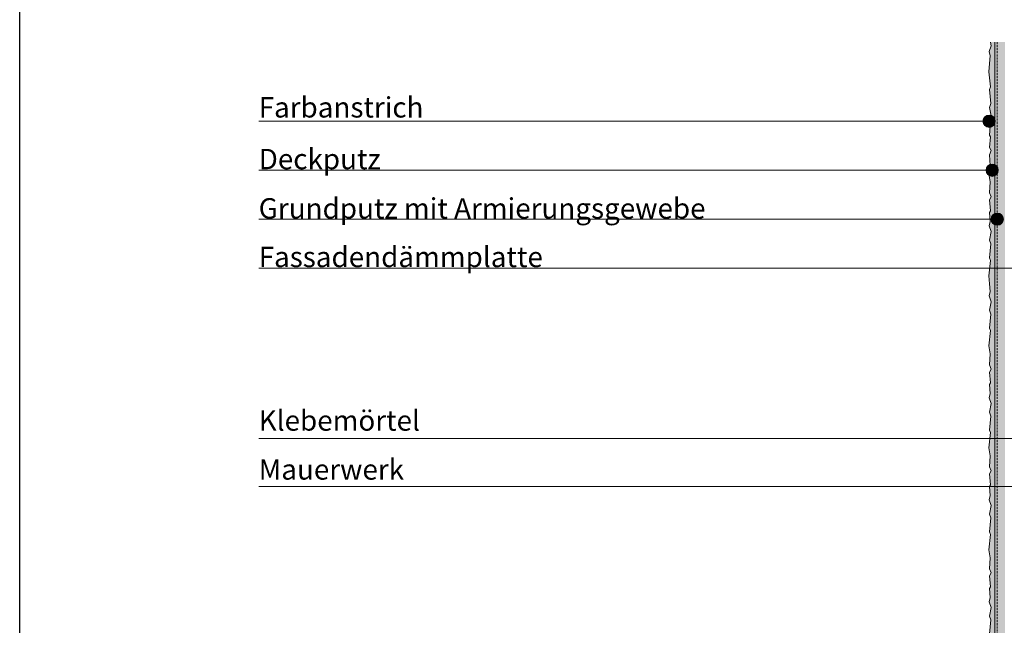
# Model space of a CAD drawing. Units: metres. Extents: x -25535 to 53044, y -10031 to 5158.
# Drawn here: x -24327 to -23362, y 1656 to 2250 of the extents above; entities that cross this region are included whole.
import ezdxf

# ---------------------------------------------------------------- set-up
doc = ezdxf.new("R2010")
doc.units = ezdxf.units.M
doc.header["$MEASUREMENT"] = 0
doc.linetypes.add('Strich 2_1mm', pattern=[0.003, 0.002, -0.001])
for name, color, linetype in [('003 Beschriftung 1_8', 7, 'Continuous'), ('170 Deckputz', 7, 'Continuous'), ('171 Grundputz mit Bewehrung', 7, 'Continuous')]:
    doc.layers.add(name, color=color, linetype=linetype)
doc.styles.add('ERSTELLTER_STIL_2', font='Weber-Light.ttf')
pattern_1 = [(45, (-22983.688, 1352.683), (-5.09117, 5.09117), [0, -4.8, 0, -7.2]), (110, (-22967.688, 1352.683), (6.765787, 2.462545), [0, -3.52, 0, -6.08])]

# ---------------------------------------------------------------- blocks, each defined once
blk = doc.blocks.new('Rahmen_SOK10')
blk.add_line((-0.66, 13.75), (-0.66, 3530.17))

msp = doc.modelspace()

# ---------------------------------------------------------------- hatches: boundary and pattern name
at = {"layer": '003 Beschriftung 1_8', "linetype": 'Continuous', "lineweight": 0, "ltscale": 1000, "true_color": 0x000000}
for points in [[(-23383.25, 2149.91), (-23382.8, 2147.61), (-23381.5, 2145.67), (-23379.55, 2144.37), (-23377.25, 2143.91), (-23374.96, 2144.37), (-23373.01, 2145.67), (-23371.71, 2147.61), (-23371.25, 2149.91), (-23371.71, 2152.21), (-23373.01, 2154.15), (-23374.96, 2155.45), (-23377.25, 2155.91), (-23379.55, 2155.45), (-23381.5, 2154.15), (-23382.8, 2152.21)], [(-23380.19, 2101.91), (-23379.73, 2099.61), (-23378.43, 2097.67), (-23376.48, 2096.37), (-23374.19, 2095.91), (-23371.89, 2096.37), (-23369.95, 2097.67), (-23368.65, 2099.61), (-23368.19, 2101.91), (-23368.65, 2104.21), (-23369.95, 2106.15), (-23371.89, 2107.45), (-23374.19, 2107.91), (-23376.48, 2107.45), (-23378.43, 2106.15), (-23379.73, 2104.21)], [(-23375.19, 2053.91), (-23374.73, 2051.61), (-23373.43, 2049.67), (-23371.48, 2048.37), (-23369.19, 2047.91), (-23366.89, 2048.37), (-23364.95, 2049.67), (-23363.65, 2051.61), (-23363.19, 2053.91), (-23363.65, 2056.21), (-23364.95, 2058.15), (-23366.89, 2059.45), (-23369.19, 2059.91), (-23371.48, 2059.45), (-23373.43, 2058.15), (-23374.73, 2056.21)]]:
    msp.add_hatch(color=18, dxfattribs=at).paths.add_polyline_path(points)
at = {"layer": '170 Deckputz', "linetype": 'Continuous', "lineweight": 0, "ltscale": 1000, "true_color": 0x282828}
h = msp.add_hatch(dxfattribs=at)
h.set_pattern_fill('SAGO_UB__IP__MÖRTEL_0001', color=250, scale=8000, style=0, pattern_type=2)
h.set_pattern_definition(pattern_1)
h.paths.add_polyline_path([(-23377.49, 1326.57), (-23376.03, 1318.58), (-23376.69, 1307.93), (-23375.23, 1303.8), (-23376.69, 1300.88), (-23375.89, 1290.36), (-23376.83, 1288.63), (-23376.32, 1279.81), (-23377.09, 1275.43), (-23375.23, 1269.84), (-23376.96, 1261.45), (-23375.49, 1257.72), (-23376.69, 1244.01), (-23375.76, 1241.48), (-23376.57, 1226.36), (-23371.69, 1223.54), (-23371.69, 2098.45), (-23371.69, 2227.56), (-23375.98, 2227.56), (-23375.23, 2223.91), (-23377.09, 2218.32), (-23376.32, 2213.94), (-23376.75, 2206.44), (-23377.49, 2198.45), (-23375.76, 2183.54), (-23376.69, 2181.01), (-23375.49, 2167.29), (-23376.96, 2163.57), (-23375.23, 2155.18), (-23377.09, 2149.59), (-23376.32, 2145.21), (-23376.83, 2136.39), (-23375.89, 2134.66), (-23376.69, 2124.14), (-23375.23, 2121.21), (-23376.69, 2117.09), (-23376.03, 2106.43), (-23377.49, 2098.45), (-23376.03, 2090.46), (-23376.69, 2079.81), (-23375.23, 2075.68), (-23376.69, 2072.75), (-23375.89, 2062.23), (-23376.83, 2060.5), (-23376.32, 2051.68), (-23377.09, 2047.31), (-23375.23, 2041.71), (-23376.96, 2033.33), (-23375.49, 2029.6), (-23376.69, 2015.89), (-23375.76, 2013.36), (-23377.49, 1998.45), (-23376.75, 1990.45), (-23376.32, 1982.95), (-23377.09, 1978.57), (-23375.23, 1972.98), (-23376.96, 1964.59), (-23375.49, 1960.86), (-23376.69, 1947.15), (-23375.76, 1944.62), (-23377.49, 1929.71), (-23376.03, 1921.72), (-23376.69, 1911.07), (-23375.23, 1906.95), (-23376.69, 1904.02), (-23375.89, 1893.5), (-23376.83, 1891.77), (-23376.32, 1882.95), (-23377.09, 1878.57), (-23375.23, 1872.98), (-23376.96, 1864.59), (-23375.49, 1860.86), (-23376.69, 1847.15), (-23375.76, 1844.62), (-23377.49, 1829.71), (-23376.03, 1821.72), (-23376.69, 1811.07), (-23375.23, 1806.95), (-23376.69, 1804.02), (-23375.89, 1793.5), (-23376.83, 1791.77), (-23376.32, 1782.95), (-23377.09, 1778.57), (-23375.23, 1772.98), (-23376.96, 1764.59), (-23375.49, 1760.86), (-23376.69, 1747.15), (-23375.76, 1744.62), (-23377.49, 1729.71), (-23376.03, 1721.72), (-23376.69, 1711.07), (-23375.23, 1706.95), (-23376.69, 1704.02), (-23375.89, 1693.5), (-23376.83, 1691.77), (-23376.32, 1682.95), (-23377.09, 1678.57), (-23375.23, 1672.98), (-23376.96, 1664.59), (-23375.49, 1660.86), (-23376.69, 1647.15), (-23375.76, 1644.62), (-23377.49, 1629.71), (-23376.03, 1621.72), (-23376.69, 1611.07), (-23375.23, 1606.95), (-23376.69, 1604.02), (-23375.89, 1593.5), (-23376.83, 1591.77), (-23376.32, 1582.95), (-23377.09, 1578.57), (-23375.23, 1572.98), (-23376.96, 1564.59), (-23375.49, 1560.86), (-23376.69, 1547.15), (-23375.76, 1544.62), (-23377.49, 1529.71), (-23376.03, 1521.72), (-23376.69, 1511.07), (-23375.23, 1506.95), (-23376.69, 1504.02), (-23375.89, 1493.5), (-23376.83, 1491.77), (-23376.32, 1482.95), (-23377.09, 1478.57), (-23375.23, 1472.98), (-23376.96, 1464.59), (-23375.49, 1460.86), (-23376.69, 1447.15), (-23375.76, 1444.62), (-23377.49, 1429.71), (-23376.03, 1421.72), (-23376.69, 1411.07), (-23375.23, 1406.95), (-23376.69, 1404.02), (-23375.89, 1393.5), (-23376.83, 1391.77), (-23376.32, 1382.95), (-23377.09, 1378.57), (-23375.23, 1372.98), (-23376.96, 1361.45), (-23375.49, 1357.72), (-23376.69, 1344.01), (-23375.76, 1341.48)])
at = {"layer": '171 Grundputz mit Bewehrung', "linetype": 'Continuous', "lineweight": 0, "ltscale": 1000, "true_color": 0x2b2b2b}
h = msp.add_hatch(dxfattribs=at)
h.set_pattern_fill('SAGO_UB__IP__MÖRTEL_0001', color=250, scale=8000, style=0, pattern_type=2)
h.set_pattern_definition(pattern_1)
h.paths.add_polyline_path([(-23371.69, 1123.54), (-23361.69, 1117.77), (-23361.69, 2227.56), (-23371.69, 2227.56)])

# ---------------------------------------------------------------- linework, layer by layer
at = {"layer": '003 Beschriftung 1_8', "color": 7, "linetype": 'Continuous', "lineweight": 0, "ltscale": 1000}
for p, q in [((-24093.15, 2149.91), (-23383.25, 2149.91)), ((-24093.15, 2101.91), (-23380.19, 2101.91)), ((-24093.15, 2053.91), (-23375.19, 2053.91)), ((-24093.15, 2005.91), (-23267.69, 2005.91)), ((-24093.15, 1838.87), (-23162.69, 1838.87)), ((-24093.15, 1791.89), (-23072.69, 1791.89))]:
    msp.add_line(p, q, dxfattribs=at)
for centre in [(-23377.25, 2149.91), (-23374.19, 2101.91), (-23369.19, 2053.91)]:
    msp.add_circle(centre, 6, dxfattribs=at)
at = {"layer": '170 Deckputz', "color": 7, "linetype": 'Continuous', "lineweight": 0, "ltscale": 1000}
for p, q in [((-23377.09, 2218.32), (-23375.23, 2223.91)), ((-23375.23, 2223.91), (-23375.98, 2227.56)), ((-23371.69, 2227.56), (-23371.69, 2098.45)), ((-23376.32, 2213.94), (-23377.09, 2218.32)), ((-23376.75, 2206.44), (-23376.32, 2213.94)), ((-23377.49, 2198.45), (-23376.75, 2206.44)), ((-23375.76, 2183.54), (-23377.49, 2198.45)), ((-23376.69, 2181.01), (-23375.76, 2183.54)), ((-23375.49, 2167.29), (-23376.69, 2181.01)), ((-23376.96, 2163.57), (-23375.49, 2167.29)), ((-23375.23, 2155.18), (-23376.96, 2163.57)), ((-23377.09, 2149.59), (-23375.23, 2155.18)), ((-23376.32, 2145.21), (-23377.09, 2149.59)), ((-23376.83, 2136.39), (-23376.32, 2145.21)), ((-23375.89, 2134.66), (-23376.83, 2136.39)), ((-23376.69, 2124.14), (-23375.89, 2134.66)), ((-23375.23, 2121.21), (-23376.69, 2124.14)), ((-23376.69, 2117.09), (-23375.23, 2121.21)), ((-23376.03, 2106.43), (-23376.69, 2117.09)), ((-23377.49, 2098.45), (-23376.03, 2106.43)), ((-23376.03, 2090.46), (-23377.49, 2098.45)), ((-23371.69, 2098.45), (-23371.69, 1223.54)), ((-23376.69, 2079.81), (-23376.03, 2090.46)), ((-23375.23, 2075.68), (-23376.69, 2079.81)), ((-23376.69, 2072.75), (-23375.23, 2075.68)), ((-23375.89, 2062.23), (-23376.69, 2072.75)), ((-23376.83, 2060.5), (-23375.89, 2062.23)), ((-23376.32, 2051.68), (-23376.83, 2060.5)), ((-23377.09, 2047.31), (-23376.32, 2051.68)), ((-23375.23, 2041.71), (-23377.09, 2047.31)), ((-23376.96, 2033.33), (-23375.23, 2041.71)), ((-23375.49, 2029.6), (-23376.96, 2033.33)), ((-23376.69, 2015.89), (-23375.49, 2029.6)), ((-23377.49, 1998.45), (-23375.76, 2013.36)), ((-23375.76, 2013.36), (-23376.69, 2015.89)), ((-23376.75, 1990.45), (-23377.49, 1998.45)), ((-23376.32, 1982.95), (-23376.75, 1990.45)), ((-23377.09, 1978.57), (-23376.32, 1982.95)), ((-23375.23, 1972.98), (-23377.09, 1978.57)), ((-23376.96, 1964.59), (-23375.23, 1972.98)), ((-23375.49, 1960.86), (-23376.96, 1964.59)), ((-23376.69, 1947.15), (-23375.49, 1960.86)), ((-23377.49, 1929.71), (-23375.76, 1944.62)), ((-23375.76, 1944.62), (-23376.69, 1947.15)), ((-23376.03, 1921.72), (-23377.49, 1929.71)), ((-23376.69, 1911.07), (-23376.03, 1921.72)), ((-23375.23, 1906.95), (-23376.69, 1911.07)), ((-23376.69, 1904.02), (-23375.23, 1906.95)), ((-23375.89, 1893.5), (-23376.69, 1904.02)), ((-23376.83, 1891.77), (-23375.89, 1893.5)), ((-23376.32, 1882.95), (-23376.83, 1891.77)), ((-23377.09, 1878.57), (-23376.32, 1882.95)), ((-23375.23, 1872.98), (-23377.09, 1878.57)), ((-23376.96, 1864.59), (-23375.23, 1872.98)), ((-23375.49, 1860.86), (-23376.96, 1864.59)), ((-23376.69, 1847.15), (-23375.49, 1860.86)), ((-23377.49, 1829.71), (-23375.76, 1844.62)), ((-23375.76, 1844.62), (-23376.69, 1847.15)), ((-23376.03, 1821.72), (-23377.49, 1829.71)), ((-23376.69, 1811.07), (-23376.03, 1821.72)), ((-23375.23, 1806.95), (-23376.69, 1811.07)), ((-23376.69, 1804.02), (-23375.23, 1806.95)), ((-23375.89, 1793.5), (-23376.69, 1804.02)), ((-23376.83, 1791.77), (-23375.89, 1793.5)), ((-23376.32, 1782.95), (-23376.83, 1791.77)), ((-23377.09, 1778.57), (-23376.32, 1782.95)), ((-23375.23, 1772.98), (-23377.09, 1778.57)), ((-23376.96, 1764.59), (-23375.23, 1772.98)), ((-23375.49, 1760.86), (-23376.96, 1764.59)), ((-23376.69, 1747.15), (-23375.49, 1760.86)), ((-23375.76, 1744.62), (-23376.69, 1747.15)), ((-23377.49, 1729.71), (-23375.76, 1744.62)), ((-23376.03, 1721.72), (-23377.49, 1729.71)), ((-23376.69, 1711.07), (-23376.03, 1721.72)), ((-23375.23, 1706.95), (-23376.69, 1711.07)), ((-23376.69, 1704.02), (-23375.23, 1706.95)), ((-23375.89, 1693.5), (-23376.69, 1704.02)), ((-23376.83, 1691.77), (-23375.89, 1693.5)), ((-23376.32, 1682.95), (-23376.83, 1691.77)), ((-23377.09, 1678.57), (-23376.32, 1682.95)), ((-23375.23, 1672.98), (-23377.09, 1678.57)), ((-23376.96, 1664.59), (-23375.23, 1672.98)), ((-23375.49, 1660.86), (-23376.96, 1664.59)), ((-23376.69, 1647.15), (-23375.49, 1660.86))]:
    msp.add_line(p, q, dxfattribs=at)
at = {"layer": '171 Grundputz mit Bewehrung', "color": 250, "linetype": 'Continuous', "lineweight": 0, "ltscale": 1000}
msp.add_line((-23371.69, 1123.54), (-23371.69, 2227.56), dxfattribs=at)
at = {"layer": '171 Grundputz mit Bewehrung', "color": 253, "linetype": 'Strich 2_1mm', "lineweight": 0, "ltscale": 1000, "true_color": 0xa0a0a0}
msp.add_line((-23369.19, 2227.56), (-23369.19, 1122.1), dxfattribs=at)

# ---------------------------------------------------------------- block references
msp.add_blockref('Rahmen_SOK10', (-24326.77, -281.9))

# ---------------------------------------------------------------- texts
at = {"layer": '003 Beschriftung 1_8', "color": 7, "linetype": 'Continuous', "lineweight": 0, "char_height": 20, "attachment_point": 7, "style": 'ERSTELLTER_STIL_2'}
for s, insert in [('\\A1;Farbanstrich', (-24093.15, 2153.59)), ('\\A1;Deckputz', (-24093.15, 2102.88)), ('\\A1;Grundputz mit Armierungsgewebe', (-24093.15, 2054.49)), ('\\A1;Fassadendämmplatte', (-24093.15, 2006.88)), ('\\A1;Klebemörtel', (-24093.15, 1846.49)), ('\\A1;Mauerwerk', (-24093.15, 1798.49))]:
    msp.add_mtext(s, dxfattribs=dict(at, insert=insert))

doc.saveas('drawing.dxf')
